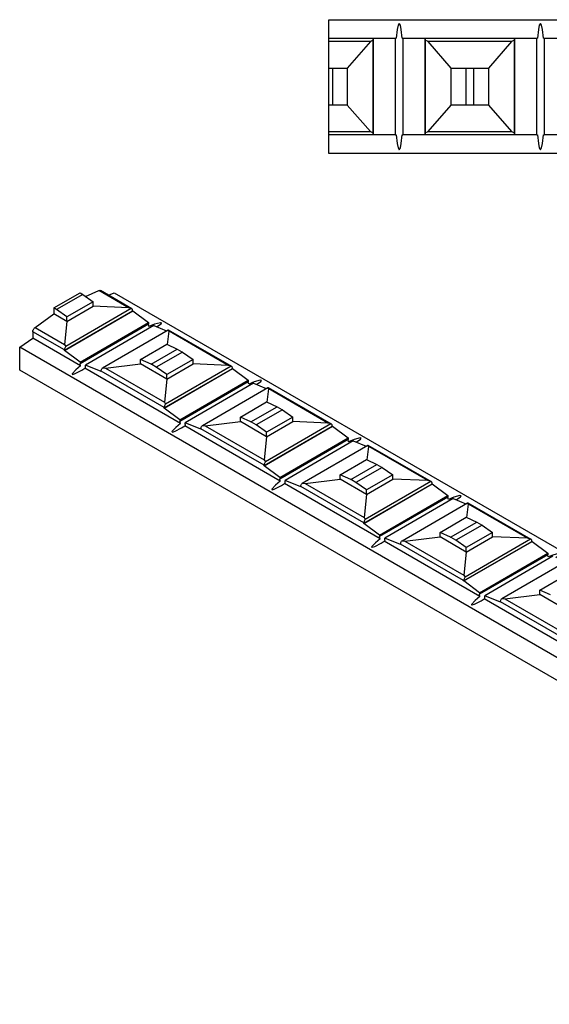
# Model space of a CAD drawing. Units: inches. Extents: x -50 to 201, y -135 to 8.
# Drawn here: x -50 to 22, y -135 to -2 of the extents above; entities that cross this region are included whole.
import ezdxf

# ---------------------------------------------------------------- set-up
doc = ezdxf.new("R2010")
doc.units = ezdxf.units.IN
doc.header["$MEASUREMENT"] = 0
doc.layers.add('LAYER0', color=7, linetype='Continuous')

msp = doc.modelspace()

# ---------------------------------------------------------------- linework, layer by layer
at = {"layer": 'LAYER0', "linetype": 'Continuous'}
for p, q in [((-7.939, -2.292), (201.061, -2.292)), ((-7.939, -4.792), (-7.939, -2.292)), ((-7.939, -4.792), (-1.939, -4.792)), ((-7.939, -5.23), (-7.939, -4.792)), ((-2.322, -5.23), (-7.939, -5.23)), ((-7.939, -8.792), (-7.939, -5.23)), ((-2.322, -5.23), (-5.439, -8.792)), ((-1.939, -5.057), (-2.322, -5.23)), ((-1.939, -4.792), (-1.939, -5.057)), ((-1.939, -4.792), (-1.93, -4.792)), ((-1.939, -5.057), (-1.939, -17.527)), ((-1.93, -17.792), (-1.93, -4.792)), ((-1.93, -4.792), (1.061, -4.792)), ((1.061, -17.792), (1.061, -4.792)), ((1.061, -4.792), (1.161, -4.792)), ((1.961, -4.792), (2.061, -4.792)), ((2.061, -4.792), (2.061, -17.792)), ((2.061, -4.792), (5.052, -4.792)), ((5.052, -4.792), (5.052, -17.792)), ((5.052, -4.792), (5.061, -4.792)), ((5.061, -5.057), (5.061, -4.792)), ((5.061, -4.792), (17.061, -4.792)), ((5.061, -17.527), (5.061, -5.057)), ((5.444, -5.23), (5.061, -5.057)), ((8.561, -8.792), (5.444, -5.23)), ((16.678, -5.23), (5.444, -5.23)), ((16.678, -5.23), (13.561, -8.792)), ((17.061, -5.057), (16.678, -5.23)), ((17.061, -4.792), (17.061, -5.057)), ((17.061, -4.792), (17.07, -4.792)), ((17.061, -5.057), (17.061, -17.527)), ((17.07, -17.792), (17.07, -4.792)), ((17.07, -4.792), (20.061, -4.792)), ((20.061, -17.792), (20.061, -4.792)), ((20.061, -4.792), (20.161, -4.792)), ((20.961, -4.792), (21.061, -4.792)), ((21.061, -4.792), (21.061, -17.792)), ((21.061, -4.792), (24.052, -4.792)), ((-7.939, -13.792), (-7.939, -8.792)), ((-7.939, -8.792), (-7.441, -8.792)), ((-7.441, -8.792), (-7.441, -13.792)), ((-7.441, -8.792), (-5.439, -8.792)), ((-5.439, -8.792), (-5.439, -13.792)), ((8.561, -13.792), (8.561, -8.792)), ((8.561, -8.792), (10.564, -8.792)), ((10.564, -13.792), (10.564, -8.792)), ((10.564, -8.792), (11.559, -8.792)), ((11.559, -8.792), (11.559, -13.792)), ((11.559, -8.792), (13.561, -8.792)), ((13.561, -8.792), (13.561, -13.792)), ((-7.441, -13.792), (-7.939, -13.792)), ((-7.939, -17.354), (-7.939, -13.792)), ((-5.439, -13.792), (-7.441, -13.792)), ((-5.439, -13.792), (-2.322, -17.354)), ((5.444, -17.354), (8.561, -13.792)), ((10.564, -13.792), (8.561, -13.792)), ((11.559, -13.792), (10.564, -13.792)), ((13.561, -13.792), (11.559, -13.792)), ((13.561, -13.792), (16.678, -17.354)), ((-7.939, -17.354), (-2.322, -17.354)), ((-7.939, -17.792), (-7.939, -17.354)), ((-1.939, -17.792), (-7.939, -17.792)), ((-7.939, -20.292), (-7.939, -17.792)), ((-2.322, -17.354), (-1.939, -17.527)), ((-1.939, -17.527), (-1.939, -17.792)), ((-1.93, -17.792), (-1.939, -17.792)), ((1.061, -17.792), (-1.93, -17.792)), ((1.061, -17.792), (1.161, -17.792)), ((1.961, -17.792), (2.061, -17.792)), ((5.052, -17.792), (2.061, -17.792)), ((5.061, -17.792), (5.052, -17.792)), ((5.061, -17.527), (5.444, -17.354)), ((5.061, -17.792), (5.061, -17.527)), ((17.061, -17.792), (5.061, -17.792)), ((5.444, -17.354), (16.678, -17.354)), ((16.678, -17.354), (17.061, -17.527)), ((17.061, -17.527), (17.061, -17.792)), ((17.07, -17.792), (17.061, -17.792)), ((20.061, -17.792), (17.07, -17.792)), ((20.061, -17.792), (20.161, -17.792)), ((20.961, -17.792), (21.061, -17.792)), ((24.052, -17.792), (21.061, -17.792)), ((201.061, -20.292), (-7.939, -20.292)), ((-44.927, -41.076), (-41.392, -39.035)), ((-41.04, -39.258), (-44.575, -41.299)), ((-41.04, -39.258), (-39.624, -40.239)), ((-40.666, -39.517), (-38.873, -38.74)), ((-34.901, -41.033), (-38.873, -38.74)), ((-34.424, -41.187), (-38.667, -38.738)), ((-37.569, -39.372), (-36.795, -39.014)), ((-36.795, -39.014), (110.99, -124.338)), ((-39.624, -40.239), (-43.159, -42.28)), ((-43.159, -42.893), (-39.624, -40.852)), ((-39.624, -40.852), (-39.624, -40.239)), ((-34.901, -41.033), (-39.624, -40.852)), ((-34.508, -41.164), (-34.901, -41.033)), ((-47.446, -43.69), (-44.927, -41.872)), ((-44.927, -41.076), (-44.927, -41.872)), ((-43.159, -42.893), (-44.927, -41.872)), ((-43.159, -42.28), (-44.575, -41.299)), ((-43.513, -46.771), (-34.321, -41.464)), ((-43.507, -46.775), (-34.314, -41.468)), ((-34.508, -41.164), (-43.325, -46.255)), ((-43.159, -42.893), (-43.159, -42.28)), ((-34.321, -41.464), (-34.321, -41.416)), ((-34.321, -41.464), (-34.314, -41.468)), ((-34.314, -41.468), (-32.199, -43.039)), ((-47.446, -43.69), (-43.474, -45.983)), ((-43.159, -42.893), (-43.474, -45.983)), ((-41.392, -48.346), (-32.199, -43.039)), ((-32.199, -43.26), (-41.392, -48.567)), ((-31.492, -43.447), (-40.685, -48.754)), ((-32.199, -43.039), (-32.199, -43.26)), ((-31.492, -43.447), (-29.783, -44.151)), ((-47.756, -44.274), (-47.756, -45.138)), ((-43.513, -46.723), (-47.756, -44.274)), ((-38.376, -49.112), (-29.558, -44.022)), ((-29.648, -45.99), (-29.41, -44.204)), ((-29.41, -44.204), (-29.558, -44.022)), ((-20.989, -48.944), (-29.474, -44.045)), ((-21.466, -48.79), (-29.41, -44.204)), ((-49.523, -46.363), (-47.756, -45.138)), ((-41.321, -48.853), (-47.756, -45.138)), ((-43.474, -45.983), (-43.325, -46.255)), ((-33.26, -47.996), (-29.724, -45.955)), ((-29.724, -45.955), (-28.308, -46.609)), ((98.262, -131.686), (-49.523, -46.363)), ((-49.523, -49.425), (-49.523, -46.363)), ((-43.513, -46.771), (-43.513, -46.723)), ((-43.507, -46.775), (-43.513, -46.771)), ((-41.392, -48.346), (-43.507, -46.775)), ((-31.844, -48.65), (-28.308, -46.609)), ((-27.605, -47.015), (-31.14, -49.056)), ((-27.605, -47.015), (-26.189, -47.996)), ((-41.392, -48.346), (-41.392, -48.567)), ((-40.685, -48.976), (-40.685, -48.754)), ((-38.569, -49.626), (-40.685, -48.754)), ((-37.983, -49.154), (-33.26, -48.608)), ((-33.26, -48.608), (-33.26, -47.996)), ((-31.844, -48.65), (-33.26, -47.996)), ((-29.724, -50.649), (-33.26, -48.608)), ((-21.073, -48.921), (-29.89, -54.011)), ((-26.189, -47.996), (-29.724, -50.037)), ((-29.724, -50.649), (-26.189, -48.608)), ((-26.189, -48.608), (-26.189, -47.996)), ((-21.466, -48.79), (-26.189, -48.608)), ((-21.073, -48.921), (-21.466, -48.79)), ((98.262, -134.748), (-49.523, -49.425)), ((-41.167, -49.423), (-40.755, -49.18)), ((-27.886, -56.61), (-40.755, -49.18)), ((-38.563, -49.622), (-38.569, -49.626)), ((-38.563, -49.629), (-38.569, -49.626)), ((-38.563, -49.629), (-38.563, -49.581)), ((-30.078, -54.48), (-38.563, -49.581)), ((-38.376, -49.112), (-37.983, -49.154)), ((-37.983, -49.154), (-30.039, -53.74)), ((-29.724, -50.037), (-31.14, -49.056)), ((-30.078, -54.528), (-20.886, -49.221)), ((-30.072, -54.532), (-20.879, -49.225)), ((-29.724, -50.649), (-29.724, -50.037)), ((-20.886, -49.221), (-20.886, -49.173)), ((-20.886, -49.221), (-20.879, -49.225)), ((-20.879, -49.225), (-18.764, -50.795)), ((-29.724, -50.649), (-30.039, -53.74)), ((-27.957, -56.102), (-18.764, -50.795)), ((-18.764, -51.017), (-27.957, -56.324)), ((-18.057, -51.203), (-27.249, -56.511)), ((-18.764, -50.795), (-18.764, -51.017)), ((-18.057, -51.203), (-16.348, -51.908)), ((-24.941, -56.869), (-16.123, -51.778)), ((-16.212, -53.747), (-15.974, -51.961)), ((-15.974, -51.961), (-16.123, -51.778)), ((-7.554, -56.7), (-16.039, -51.802)), ((-8.031, -56.547), (-15.974, -51.961)), ((-30.039, -53.74), (-29.89, -54.011)), ((-19.825, -55.752), (-16.289, -53.711)), ((-16.289, -53.711), (-14.873, -54.365)), ((-30.078, -54.528), (-30.078, -54.48)), ((-30.072, -54.532), (-30.078, -54.528)), ((-27.957, -56.102), (-30.072, -54.532)), ((-18.409, -56.406), (-14.873, -54.365)), ((-14.17, -54.771), (-17.705, -56.813)), ((-14.17, -54.771), (-12.754, -55.752)), ((-27.957, -56.102), (-27.957, -56.324)), ((-27.732, -57.18), (-27.32, -56.936)), ((-14.451, -64.366), (-27.32, -56.936)), ((-27.249, -56.732), (-27.249, -56.511)), ((-25.134, -57.382), (-27.249, -56.511)), ((-24.941, -56.869), (-24.547, -56.91)), ((-24.547, -56.91), (-19.825, -56.365)), ((-24.547, -56.91), (-16.604, -61.496)), ((-19.825, -56.365), (-19.825, -55.752)), ((-18.409, -56.406), (-19.825, -55.752)), ((-16.289, -58.406), (-19.825, -56.365)), ((-16.289, -57.794), (-17.705, -56.813)), ((-7.638, -56.677), (-16.455, -61.768)), ((-12.754, -55.752), (-16.289, -57.794)), ((-16.289, -58.406), (-12.754, -56.365)), ((-12.754, -56.365), (-12.754, -55.752)), ((-8.031, -56.547), (-12.754, -56.365)), ((-7.638, -56.677), (-8.031, -56.547)), ((-7.451, -56.977), (-7.451, -56.929)), ((-25.128, -57.379), (-25.134, -57.382)), ((-25.128, -57.385), (-25.134, -57.382)), ((-25.128, -57.385), (-25.128, -57.338)), ((-16.643, -62.237), (-25.128, -57.338)), ((-16.643, -62.284), (-7.451, -56.977)), ((-16.637, -62.289), (-7.444, -56.981)), ((-16.289, -58.406), (-16.289, -57.794)), ((-7.451, -56.977), (-7.444, -56.981)), ((-7.444, -56.981), (-5.329, -58.552)), ((-16.289, -58.406), (-16.604, -61.496)), ((-14.522, -63.859), (-5.329, -58.552)), ((-5.329, -58.774), (-14.522, -64.081)), ((-4.622, -58.96), (-13.814, -64.267)), ((-11.506, -64.626), (-2.688, -59.535)), ((-5.329, -58.552), (-5.329, -58.774)), ((-4.622, -58.96), (-2.913, -59.665)), ((-2.539, -59.717), (-2.688, -59.535)), ((5.881, -64.457), (-2.604, -59.558)), ((-2.777, -61.503), (-2.539, -59.717)), ((5.404, -64.303), (-2.539, -59.717)), ((-16.643, -62.284), (-16.643, -62.237)), ((-16.604, -61.496), (-16.455, -61.768)), ((-6.39, -63.509), (-2.854, -61.468)), ((-4.974, -64.163), (-1.438, -62.122)), ((-2.854, -61.468), (-1.438, -62.122)), ((-16.637, -62.289), (-16.643, -62.284)), ((-14.522, -63.859), (-16.637, -62.289)), ((-6.39, -64.121), (-6.39, -63.509)), ((-4.974, -64.163), (-6.39, -63.509)), ((-0.735, -62.528), (-4.27, -64.569)), ((0.681, -63.509), (-2.854, -65.55)), ((-0.735, -62.528), (0.681, -63.509)), ((0.681, -64.121), (0.681, -63.509)), ((-14.522, -63.859), (-14.522, -64.081)), ((-14.297, -64.936), (-13.885, -64.693)), ((-1.016, -72.123), (-13.885, -64.693)), ((-13.814, -64.489), (-13.814, -64.267)), ((-11.699, -65.139), (-13.814, -64.267)), ((-11.506, -64.626), (-11.112, -64.667)), ((-11.112, -64.667), (-6.39, -64.121)), ((-11.112, -64.667), (-3.169, -69.253)), ((-2.854, -66.163), (-6.39, -64.121)), ((-2.854, -65.55), (-4.27, -64.569)), ((-3.208, -70.041), (5.985, -64.734)), ((-3.202, -70.045), (5.991, -64.738)), ((5.797, -64.434), (-3.02, -69.525)), ((-2.854, -66.163), (0.681, -64.121)), ((5.404, -64.303), (0.681, -64.121)), ((5.797, -64.434), (5.404, -64.303)), ((5.985, -64.734), (5.985, -64.686)), ((5.985, -64.734), (5.991, -64.738)), ((5.991, -64.738), (8.106, -66.308)), ((-11.693, -65.135), (-11.699, -65.139)), ((-11.693, -65.142), (-11.699, -65.139)), ((-11.693, -65.142), (-11.693, -65.094)), ((-3.208, -69.993), (-11.693, -65.094)), ((-2.854, -66.163), (-3.169, -69.253)), ((-2.854, -66.163), (-2.854, -65.55)), ((-1.087, -71.616), (8.106, -66.308)), ((8.106, -66.53), (-1.087, -71.837)), ((8.813, -66.717), (-0.379, -72.024)), ((1.929, -72.382), (10.747, -67.292)), ((8.106, -66.308), (8.106, -66.53)), ((8.813, -66.717), (10.522, -67.421)), ((10.658, -69.26), (10.896, -67.474)), ((10.896, -67.474), (10.747, -67.292)), ((19.316, -72.214), (10.831, -67.315)), ((18.839, -72.06), (10.896, -67.474)), ((-3.208, -70.041), (-3.208, -69.993)), ((-3.202, -70.045), (-3.208, -70.041)), ((-1.087, -71.616), (-3.202, -70.045)), ((-3.169, -69.253), (-3.02, -69.525)), ((7.045, -71.266), (10.581, -69.225)), ((8.461, -71.92), (11.997, -69.879)), ((10.581, -69.225), (11.997, -69.879)), ((7.045, -71.878), (7.045, -71.266)), ((8.461, -71.92), (7.045, -71.266)), ((12.7, -70.285), (9.165, -72.326)), ((14.116, -71.266), (10.581, -73.307)), ((12.7, -70.285), (14.116, -71.266)), ((14.116, -71.878), (14.116, -71.266)), ((-1.087, -71.616), (-1.087, -71.837)), ((-0.862, -72.693), (-0.45, -72.45)), ((12.419, -79.88), (-0.45, -72.45)), ((-0.379, -72.246), (-0.379, -72.024)), ((1.736, -72.896), (-0.379, -72.024)), ((1.929, -72.382), (2.323, -72.423)), ((2.323, -72.423), (7.045, -71.878)), ((2.323, -72.423), (10.266, -77.009)), ((10.581, -73.919), (7.045, -71.878)), ((10.581, -73.307), (9.165, -72.326)), ((10.227, -77.798), (19.42, -72.491)), ((10.233, -77.802), (19.426, -72.495)), ((19.232, -72.19), (10.415, -77.281)), ((10.581, -73.919), (14.116, -71.878)), ((18.839, -72.06), (14.116, -71.878)), ((19.232, -72.19), (18.839, -72.06)), ((19.42, -72.491), (19.42, -72.443)), ((19.42, -72.491), (19.426, -72.495)), ((19.426, -72.495), (21.541, -74.065)), ((1.742, -72.892), (1.736, -72.896)), ((1.742, -72.899), (1.736, -72.896)), ((1.742, -72.899), (1.742, -72.851)), ((10.227, -77.75), (1.742, -72.851)), ((10.581, -73.919), (10.266, -77.009)), ((10.581, -73.919), (10.581, -73.307)), ((12.348, -79.372), (21.541, -74.065)), ((21.541, -74.065), (21.541, -74.287)), ((21.541, -74.287), (12.348, -79.594)), ((22.248, -74.473), (13.056, -79.781)), ((15.364, -80.139), (24.182, -75.048)), ((10.227, -77.798), (10.227, -77.75)), ((10.233, -77.802), (10.227, -77.798)), ((12.348, -79.372), (10.233, -77.802)), ((10.266, -77.009), (10.415, -77.281)), ((20.48, -79.022), (24.016, -76.981)), ((12.348, -79.372), (12.348, -79.594)), ((20.48, -79.635), (20.48, -79.022)), ((21.896, -79.676), (20.48, -79.022)), ((12.573, -80.45), (12.985, -80.206)), ((25.854, -87.636), (12.985, -80.206)), ((13.056, -80.002), (13.056, -79.781)), ((15.171, -80.652), (13.056, -79.781)), ((15.177, -80.649), (15.171, -80.652)), ((15.177, -80.655), (15.171, -80.652)), ((15.177, -80.655), (15.177, -80.608)), ((23.662, -85.506), (15.177, -80.608)), ((15.364, -80.139), (15.758, -80.18)), ((15.758, -80.18), (20.48, -79.635)), ((15.758, -80.18), (23.701, -84.766)), ((24.016, -81.676), (20.48, -79.635))]:
    msp.add_line(p, q, dxfattribs=at)
for points in [[(1.961, -4.792, 0), (1.838, -3.626, 0), (1.719, -3.046, 0), (1.561, -2.792, 0), (1.404, -3.046, 0), (1.285, -3.626, 0), (1.161, -4.792, 0)], [(20.961, -4.792, 0), (20.838, -3.626, 0), (20.719, -3.046, 0), (20.561, -2.792, 0), (20.404, -3.046, 0), (20.285, -3.626, 0), (20.161, -4.792, 0)], [(1.161, -17.792, 0), (1.285, -18.958, 0), (1.404, -19.538, 0), (1.561, -19.792, 0), (1.719, -19.538, 0), (1.838, -18.958, 0), (1.961, -17.792, 0)], [(20.161, -17.792, 0), (20.285, -18.958, 0), (20.404, -19.538, 0), (20.561, -19.792, 0), (20.719, -19.538, 0), (20.838, -18.958, 0), (20.961, -17.792, 0)], [(-41.392, -39.035, 0), (-41.04, -39.258, 0)], [(-38.873, -38.74, 0), (-38.813, -38.72, 0), (-38.756, -38.714, 0), (-38.703, -38.722, 0), (-38.667, -38.738, 0)], [(-44.575, -41.299, 0), (-44.927, -41.076, 0)], [(-34.424, -41.187, 0), (-34.471, -41.169, 0), (-34.508, -41.164, 0)], [(-34.321, -41.416, 0), (-34.326, -41.348, 0), (-34.342, -41.289, 0), (-34.368, -41.239, 0), (-34.403, -41.201, 0), (-34.424, -41.187, 0)], [(-47.756, -44.274, 0), (-47.75, -44.2, 0), (-47.734, -44.122, 0), (-47.708, -44.042, 0), (-47.673, -43.964, 0), (-47.629, -43.888, 0), (-47.579, -43.818, 0), (-47.523, -43.756, 0), (-47.463, -43.703, 0), (-47.446, -43.69, 0)], [(-32.129, -43.546, 0), (-32.161, -43.467, 0), (-32.184, -43.387, 0), (-32.197, -43.311, 0), (-32.199, -43.26, 0)], [(-31.098, -43.609, 0), (-30.505, -43.208, 0), (-30.416, -43.072, 0), (-30.586, -43.05, 0), (-31.385, -43.272, 0), (-32.129, -43.546, 0)], [(-29.558, -44.022, 0), (-29.507, -44.031, 0), (-29.474, -44.045, 0)], [(-43.325, -46.255, 0), (-43.377, -46.323, 0), (-43.422, -46.398, 0), (-43.459, -46.476, 0), (-43.487, -46.556, 0), (-43.505, -46.634, 0), (-43.513, -46.709, 0), (-43.513, -46.723, 0)], [(-28.308, -46.609, 0), (-27.692, -46.956, 0), (-27.605, -47.015, 0)], [(-41.321, -48.853, 0), (-41.962, -49.388, 0), (-42.463, -49.931, 0), (-42.458, -49.992, 0), (-42.38, -50.003, 0), (-42.045, -49.887, 0), (-41.167, -49.423, 0)], [(-41.321, -48.853, 0), (-41.353, -48.774, 0), (-41.376, -48.695, 0), (-41.389, -48.618, 0), (-41.392, -48.567, 0)], [(-40.685, -48.976, 0), (-40.69, -49.043, 0), (-40.706, -49.103, 0), (-40.732, -49.152, 0), (-40.755, -49.18, 0)], [(-31.14, -49.056, 0), (-31.757, -48.691, 0), (-31.844, -48.65, 0)], [(-20.989, -48.944, 0), (-21.036, -48.925, 0), (-21.073, -48.921, 0)], [(-20.886, -49.173, 0), (-20.891, -49.105, 0), (-20.907, -49.045, 0), (-20.933, -48.996, 0), (-20.968, -48.958, 0), (-20.989, -48.944, 0)], [(-38.563, -49.581, 0), (-38.558, -49.507, 0), (-38.542, -49.429, 0), (-38.516, -49.349, 0), (-38.48, -49.271, 0), (-38.437, -49.195, 0), (-38.386, -49.125, 0), (-38.376, -49.112, 0)], [(-18.694, -51.303, 0), (-18.726, -51.223, 0), (-18.749, -51.144, 0), (-18.762, -51.067, 0), (-18.764, -51.017, 0)], [(-17.663, -51.366, 0), (-17.07, -50.965, 0), (-16.981, -50.828, 0), (-17.151, -50.806, 0), (-17.95, -51.029, 0), (-18.694, -51.303, 0)], [(-16.123, -51.778, 0), (-16.072, -51.787, 0), (-16.039, -51.802, 0)], [(-29.89, -54.011, 0), (-29.942, -54.08, 0), (-29.987, -54.154, 0), (-30.024, -54.233, 0), (-30.052, -54.312, 0), (-30.07, -54.391, 0), (-30.078, -54.466, 0), (-30.078, -54.48, 0)], [(-14.873, -54.365, 0), (-14.257, -54.712, 0), (-14.17, -54.771, 0)], [(-27.886, -56.61, 0), (-28.527, -57.144, 0), (-29.028, -57.687, 0), (-29.023, -57.749, 0), (-28.945, -57.759, 0), (-28.61, -57.643, 0), (-27.732, -57.18, 0)], [(-27.886, -56.61, 0), (-27.918, -56.531, 0), (-27.941, -56.451, 0), (-27.954, -56.374, 0), (-27.957, -56.324, 0)], [(-27.249, -56.732, 0), (-27.255, -56.8, 0), (-27.271, -56.86, 0), (-27.297, -56.909, 0), (-27.32, -56.936, 0)], [(-25.128, -57.338, 0), (-25.123, -57.264, 0), (-25.107, -57.186, 0), (-25.081, -57.106, 0), (-25.045, -57.027, 0), (-25.002, -56.952, 0), (-24.951, -56.882, 0), (-24.941, -56.869, 0)], [(-17.705, -56.813, 0), (-18.322, -56.448, 0), (-18.409, -56.406, 0)], [(-7.554, -56.7, 0), (-7.601, -56.682, 0), (-7.638, -56.677, 0)], [(-7.451, -56.929, 0), (-7.456, -56.862, 0), (-7.472, -56.802, 0), (-7.498, -56.753, 0), (-7.533, -56.715, 0), (-7.554, -56.7, 0)], [(-5.258, -59.059, 0), (-5.291, -58.98, 0), (-5.314, -58.901, 0), (-5.327, -58.824, 0), (-5.329, -58.774, 0)], [(-4.228, -59.122, 0), (-3.635, -58.721, 0), (-3.546, -58.585, 0), (-3.716, -58.563, 0), (-4.515, -58.785, 0), (-5.258, -59.059, 0)], [(-2.688, -59.535, 0), (-2.637, -59.544, 0), (-2.604, -59.558, 0)], [(-16.455, -61.768, 0), (-16.507, -61.837, 0), (-16.552, -61.911, 0), (-16.589, -61.989, 0), (-16.617, -62.069, 0), (-16.635, -62.147, 0), (-16.643, -62.222, 0), (-16.643, -62.237, 0)], [(-1.438, -62.122, 0), (-0.822, -62.469, 0), (-0.735, -62.528, 0)], [(-14.451, -64.366, 0), (-15.092, -64.901, 0), (-15.593, -65.444, 0), (-15.588, -65.505, 0), (-15.51, -65.516, 0), (-15.175, -65.4, 0), (-14.297, -64.936, 0)], [(-14.451, -64.366, 0), (-14.483, -64.287, 0), (-14.506, -64.208, 0), (-14.519, -64.131, 0), (-14.522, -64.081, 0)], [(-13.814, -64.489, 0), (-13.82, -64.557, 0), (-13.836, -64.616, 0), (-13.862, -64.666, 0), (-13.885, -64.693, 0)], [(-11.693, -65.094, 0), (-11.688, -65.02, 0), (-11.672, -64.942, 0), (-11.646, -64.863, 0), (-11.61, -64.784, 0), (-11.567, -64.709, 0), (-11.516, -64.639, 0), (-11.506, -64.626, 0)], [(-4.27, -64.569, 0), (-4.887, -64.205, 0), (-4.974, -64.163, 0)], [(5.881, -64.457, 0), (5.834, -64.439, 0), (5.797, -64.434, 0)], [(5.985, -64.686, 0), (5.979, -64.618, 0), (5.963, -64.559, 0), (5.937, -64.509, 0), (5.902, -64.471, 0), (5.881, -64.457, 0)], [(8.177, -66.816, 0), (8.144, -66.737, 0), (8.121, -66.657, 0), (8.108, -66.58, 0), (8.106, -66.53, 0)], [(9.207, -66.879, 0), (9.8, -66.478, 0), (9.889, -66.342, 0), (9.719, -66.32, 0), (8.92, -66.542, 0), (8.177, -66.816, 0)], [(10.747, -67.292, 0), (10.798, -67.301, 0), (10.831, -67.315, 0)], [(-3.02, -69.525, 0), (-3.072, -69.593, 0), (-3.117, -69.668, 0), (-3.154, -69.746, 0), (-3.182, -69.826, 0), (-3.2, -69.904, 0), (-3.208, -69.979, 0), (-3.208, -69.993, 0)], [(11.997, -69.879, 0), (12.613, -70.225, 0), (12.7, -70.285, 0)], [(-1.016, -72.123, 0), (-1.656, -72.658, 0), (-2.158, -73.201, 0), (-2.153, -73.262, 0), (-2.075, -73.273, 0), (-1.74, -73.156, 0), (-0.862, -72.693, 0)], [(-1.016, -72.123, 0), (-1.048, -72.044, 0), (-1.071, -71.965, 0), (-1.084, -71.888, 0), (-1.087, -71.837, 0)], [(-0.379, -72.246, 0), (-0.385, -72.313, 0), (-0.401, -72.373, 0), (-0.427, -72.422, 0), (-0.45, -72.45, 0)], [(1.742, -72.851, 0), (1.747, -72.777, 0), (1.763, -72.699, 0), (1.789, -72.619, 0), (1.825, -72.541, 0), (1.868, -72.465, 0), (1.919, -72.395, 0), (1.929, -72.382, 0)], [(9.165, -72.326, 0), (8.549, -71.961, 0), (8.461, -71.92, 0)], [(19.316, -72.214, 0), (19.269, -72.195, 0), (19.232, -72.19, 0)], [(19.42, -72.443, 0), (19.414, -72.375, 0), (19.398, -72.315, 0), (19.372, -72.266, 0), (19.337, -72.228, 0), (19.316, -72.214, 0)], [(22.642, -74.636, 0), (23.235, -74.235, 0), (23.324, -74.098, 0), (23.154, -74.076, 0), (22.355, -74.298, 0), (21.612, -74.573, 0)], [(21.612, -74.573, 0), (21.579, -74.493, 0), (21.556, -74.414, 0), (21.543, -74.337, 0), (21.541, -74.287, 0)], [(10.415, -77.281, 0), (10.363, -77.35, 0), (10.318, -77.424, 0), (10.281, -77.503, 0), (10.253, -77.582, 0), (10.235, -77.661, 0), (10.227, -77.736, 0), (10.227, -77.75, 0)], [(12.419, -79.88, 0), (11.779, -80.414, 0), (11.277, -80.957, 0), (11.282, -81.018, 0), (11.36, -81.029, 0), (11.695, -80.913, 0), (12.573, -80.45, 0)], [(12.419, -79.88, 0), (12.387, -79.801, 0), (12.364, -79.721, 0), (12.351, -79.644, 0), (12.348, -79.594, 0)], [(13.056, -80.002, 0), (13.05, -80.07, 0), (13.034, -80.13, 0), (13.008, -80.179, 0), (12.985, -80.206, 0)], [(15.177, -80.608, 0), (15.182, -80.534, 0), (15.198, -80.456, 0), (15.224, -80.376, 0), (15.26, -80.297, 0), (15.303, -80.222, 0), (15.354, -80.152, 0), (15.364, -80.139, 0)]]:
    msp.add_polyline3d(points, dxfattribs=at)

doc.saveas('drawing.dxf')
